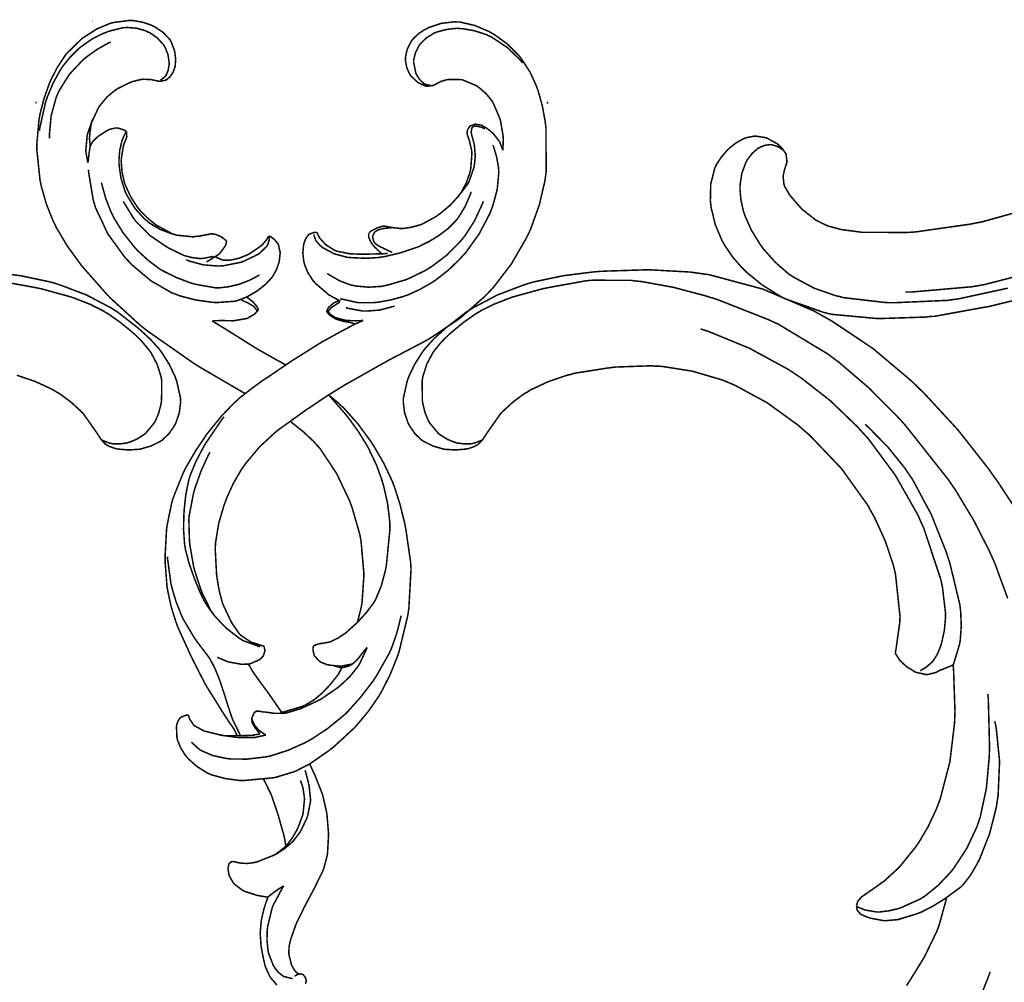
# Model space of a CAD drawing. Extents: x 0 to 445, y 0 to 346.
# Drawn here: x 81 to 86, y 234 to 239 of the extents above; entities that cross this region are included whole.
import ezdxf

# ---------------------------------------------------------------- set-up
doc = ezdxf.new("R2010")
doc.units = 0
doc.header["$MEASUREMENT"] = 0

msp = doc.modelspace()

# ---------------------------------------------------------------- linework, layer by layer
at = {"color": 0, "const_width": 0.00787}
for points in [[(81.4678, 237.932), (81.4672, 237.935), (81.4638, 237.967), (81.4638, 237.971), (81.4636, 237.976), (81.4711, 238.04), (81.4728, 238.046), (81.475, 238.054), (81.5097, 238.129), (81.5144, 238.136), (81.5203, 238.144), (81.5544, 238.185), (81.5943, 238.218), (81.6031, 238.224), (81.6092, 238.228), (81.6751, 238.26), (81.6821, 238.263), (81.6863, 238.264), (81.73, 238.275), (81.7344, 238.275), (81.739, 238.276), (81.7853, 238.274), (81.7899, 238.272), (81.7918, 238.272), (81.8122, 238.268), (81.8143, 238.267), (81.8154, 238.267), (81.8274, 238.265), (81.8286, 238.265), (81.8311, 238.265), (81.8551, 238.271), (81.8574, 238.271), (81.8617, 238.274), (81.8799, 238.29), (81.8936, 238.31), (81.8957, 238.314), (81.8965, 238.317), (81.9036, 238.336), (81.9042, 238.339), (81.9057, 238.344), (81.9081, 238.379), (81.904, 238.414), (81.9025, 238.421), (81.9014, 238.425), (81.8854, 238.468), (81.8832, 238.472), (81.8781, 238.481), (81.8428, 238.518), (81.7986, 238.547), (81.7892, 238.551), (81.78, 238.556), (81.7333, 238.571), (81.6854, 238.579), (81.6757, 238.579), (81.6681, 238.579), (81.5921, 238.569), (81.5846, 238.568), (81.5701, 238.564), (81.501, 238.535), (81.4372, 238.494), (81.4254, 238.486), (81.4178, 238.479), (81.3494, 238.412), (81.3435, 238.406), (81.3353, 238.394), (81.2994, 238.34), (81.2693, 238.282), (81.2639, 238.271), (81.2572, 238.256), (81.2289, 238.176), (81.2083, 238.096), (81.2054, 238.079), (81.2032, 238.067), (81.1919, 237.943), (81.1919, 237.931), (81.1918, 237.915), (81.2086, 237.754), (81.2121, 237.739), (81.2158, 237.721), (81.2414, 237.632), (81.2753, 237.547), (81.2833, 237.531), (81.2929, 237.511), (81.3487, 237.417), (81.4125, 237.329), (81.4262, 237.311), (81.4369, 237.299), (81.5514, 237.169), (81.5633, 237.157), (81.5771, 237.143), (81.7215, 237.011), (81.7367, 236.999), (81.7589, 236.981), (81.9935, 236.817), (82.0179, 236.801), (82.0294, 236.794), (82.1454, 236.726), (82.1571, 236.719), (82.1661, 236.714), (82.2567, 236.661), (82.2657, 236.656)], [(83.5957, 237.91), (83.5963, 237.915), (83.5982, 237.967), (83.5979, 237.972), (83.5976, 237.981), (83.584, 238.061), (83.5818, 238.068), (83.5796, 238.076), (83.5458, 238.154), (83.5414, 238.161), (83.5365, 238.169), (83.5079, 238.203), (83.4744, 238.232), (83.4672, 238.237), (83.4612, 238.242), (83.3967, 238.269), (83.3897, 238.272), (83.3832, 238.274), (83.3171, 238.275), (83.3106, 238.274), (83.3075, 238.274), (83.2779, 238.265), (83.2751, 238.264), (83.2737, 238.263), (83.2604, 238.256), (83.259, 238.256), (83.2572, 238.254), (83.2392, 238.246), (83.2374, 238.244), (83.2344, 238.244), (83.205, 238.24), (83.2021, 238.24), (83.1983, 238.24), (83.1638, 238.256), (83.1607, 238.257), (83.1565, 238.26), (83.1218, 238.293), (83.119, 238.297), (83.115, 238.303), (83.1003, 238.336), (83.0935, 238.371), (83.0933, 238.378), (83.0932, 238.388), (83.1019, 238.429), (83.121, 238.468), (83.1262, 238.475), (83.131, 238.482), (83.1596, 238.51), (83.1929, 238.532), (83.2, 238.535), (83.2122, 238.542), (83.2774, 238.564), (83.3453, 238.572), (83.3589, 238.571), (83.3744, 238.571), (83.4514, 238.553), (83.5244, 238.522), (83.5383, 238.514), (83.5525, 238.506), (83.6183, 238.458), (83.676, 238.401), (83.6861, 238.388), (83.6954, 238.376), (83.736, 238.313), (83.7681, 238.243), (83.7733, 238.229), (83.7785, 238.214), (83.7992, 238.14), (83.8132, 238.064), (83.8153, 238.049), (83.8182, 238.026), (83.8193, 237.8), (83.8164, 237.778), (83.8131, 237.753), (83.7839, 237.628), (83.74, 237.506), (83.7292, 237.482), (83.7165, 237.456), (83.6399, 237.324), (83.5472, 237.203), (83.5265, 237.181), (83.5032, 237.157), (83.375, 237.044), (83.2347, 236.95), (83.2054, 236.932), (83.1878, 236.922), (83.0078, 236.828), (82.9899, 236.818), (82.9718, 236.808), (82.7953, 236.708), (82.7779, 236.699), (82.7708, 236.694), (82.6997, 236.65), (82.6926, 236.646)], [(81.8289, 238.271), (81.8314, 238.272), (81.8539, 238.29), (81.8557, 238.293), (81.8592, 238.297), (81.8699, 238.324), (81.8742, 238.351), (81.8742, 238.357), (81.8743, 238.365), (81.8682, 238.404), (81.8543, 238.439), (81.8504, 238.446), (81.8454, 238.454), (81.8132, 238.489), (81.7735, 238.517), (81.7649, 238.519), (81.7556, 238.525), (81.7068, 238.539), (81.6567, 238.543), (81.6467, 238.542), (81.6385, 238.542), (81.5585, 238.522), (81.5508, 238.518), (81.5385, 238.514), (81.4794, 238.485), (81.4247, 238.447), (81.4146, 238.439), (81.4054, 238.431), (81.3629, 238.389), (81.3254, 238.342), (81.3188, 238.332), (81.3104, 238.319), (81.275, 238.254), (81.2467, 238.186), (81.2421, 238.172), (81.2375, 238.16), (81.2071, 238.024), (81.2056, 238.01)], [(83.2285, 238.242), (83.2254, 238.243), (83.1962, 238.25), (83.1936, 238.251), (83.1885, 238.254), (83.1672, 238.274), (83.1511, 238.299), (83.1487, 238.304), (83.1464, 238.31), (83.1356, 238.364), (83.1358, 238.368), (83.1361, 238.376), (83.1449, 238.412), (83.1619, 238.446), (83.1664, 238.453), (83.1714, 238.46), (83.2013, 238.489), (83.2364, 238.511), (83.2439, 238.515), (83.2539, 238.519), (83.3067, 238.533), (83.3615, 238.539), (83.3725, 238.537), (83.3856, 238.537), (83.4494, 238.526), (83.511, 238.506), (83.5228, 238.5), (83.5399, 238.492), (83.6182, 238.44), (83.6857, 238.375), (83.6972, 238.36)], [(81.5736, 238.468), (81.5617, 238.463), (81.5047, 238.431), (81.4511, 238.393), (81.4411, 238.385), (81.4261, 238.372), (81.3597, 238.301), (81.3075, 238.218), (81.2996, 238.2), (81.2917, 238.182), (81.2658, 238.088), (81.2568, 237.99), (81.2575, 237.971)], [(81.4806, 238.071), (81.4775, 238.064), (81.4544, 237.996), (81.4529, 237.989), (81.4513, 237.982), (81.4447, 237.91), (81.4451, 237.903), (81.4456, 237.897), (81.4546, 237.85), (81.4561, 237.846)], [(81.4561, 237.846), (81.4564, 237.85), (81.461, 237.89), (81.4614, 237.894), (81.4618, 237.897), (81.4668, 237.929), (81.4678, 237.932), (81.4694, 237.936), (81.4833, 237.958), (81.5018, 237.976), (81.5057, 237.979), (81.5101, 237.983), (81.5571, 238.013), (81.5622, 238.015), (81.5654, 238.017), (81.5989, 238.025), (81.6024, 238.025), (81.6069, 238.025), (81.6292, 238.019), (81.65, 238.01), (81.6539, 238.007)], [(81.6539, 238.007), (81.6521, 238.004), (81.6367, 237.974), (81.6354, 237.969), (81.6314, 237.96), (81.6193, 237.908), (81.6156, 237.856), (81.616, 237.844), (81.6164, 237.832), (81.6264, 237.764), (81.6468, 237.699), (81.6525, 237.686), (81.6588, 237.674), (81.6983, 237.61), (81.7489, 237.554), (81.7604, 237.546), (81.771, 237.536), (81.8292, 237.501), (81.8924, 237.478), (81.9056, 237.475), (81.9133, 237.472), (81.9936, 237.464), (82.0017, 237.464), (82.0054, 237.465), (82.0436, 237.469), (82.0474, 237.471), (82.0499, 237.471), (82.0751, 237.476), (82.0778, 237.476), (82.079, 237.478), (82.0925, 237.479), (82.0939, 237.479), (82.0958, 237.479), (82.1151, 237.476), (82.1171, 237.475), (82.1194, 237.474), (82.1426, 237.464), (82.1449, 237.463), (82.1471, 237.461), (82.1689, 237.444), (82.1708, 237.443)], [(81.6539, 238.007), (81.654, 238.006), (81.656, 237.981), (81.6561, 237.978)], [(83.5957, 237.91), (83.5947, 237.914), (83.5807, 237.95), (83.5789, 237.954), (83.5764, 237.958), (83.5463, 237.996), (83.5428, 237.999), (83.5383, 238.003), (83.515, 238.022), (83.4889, 238.037), (83.4832, 238.04), (83.481, 238.04), (83.4567, 238.044), (83.4543, 238.044), (83.4517, 238.044), (83.4281, 238.035), (83.4261, 238.033), (83.4246, 238.032), (83.4138, 238.015), (83.4132, 238.014), (83.4126, 238.013), (83.4111, 237.997), (83.4112, 237.996), (83.4115, 237.993), (83.4192, 237.971), (83.42, 237.969), (83.4221, 237.964), (83.435, 237.908), (83.4356, 237.903), (83.4363, 237.894), (83.4306, 237.817), (83.4289, 237.808), (83.4265, 237.797), (83.4081, 237.744), (83.3817, 237.693), (83.3751, 237.685), (83.3675, 237.674), (83.3224, 237.625), (83.2706, 237.582), (83.2597, 237.575), (83.2526, 237.569), (83.1794, 237.529), (83.1717, 237.526), (83.164, 237.524), (83.1244, 237.513), (83.0839, 237.507), (83.0757, 237.507), (83.0649, 237.507), (83.036, 237.51), (83.0324, 237.51), (83.0303, 237.511), (83.0094, 237.514), (83.0074, 237.514), (83.0053, 237.515), (82.9846, 237.519), (82.9825, 237.519), (82.9794, 237.519), (82.9499, 237.511), (82.9471, 237.51), (82.9438, 237.508), (82.9132, 237.492), (82.9107, 237.489), (82.9101, 237.487), (82.904, 237.481), (82.9035, 237.481)], [(83.3751, 237.685), (83.3793, 237.689), (83.4153, 237.737), (83.4182, 237.743), (83.4219, 237.749), (83.4467, 237.821), (83.4481, 237.829), (83.4489, 237.833), (83.4533, 237.874), (83.4535, 237.879), (83.4536, 237.883), (83.4488, 237.938), (83.4475, 237.943), (83.4467, 237.947), (83.4372, 237.981), (83.4363, 237.985), (83.4358, 237.986), (83.4329, 238.001), (83.4328, 238.003), (83.4326, 238.006), (83.4363, 238.025), (83.4374, 238.026), (83.4393, 238.029), (83.4499, 238.035), (83.4676, 238.033), (83.4869, 238.028), (83.4999, 238.022), (83.504, 238.021)], [(81.6561, 237.978), (81.6546, 237.975), (81.6414, 237.942), (81.6403, 237.938), (81.6383, 237.932), (81.6278, 237.867), (81.6276, 237.86), (81.6274, 237.849), (81.6315, 237.797), (81.6432, 237.746), (81.6465, 237.736), (81.6506, 237.725), (81.6772, 237.668), (81.7119, 237.615), (81.7199, 237.606), (81.7267, 237.597), (81.7638, 237.56), (81.805, 237.526), (81.8137, 237.521), (81.8203, 237.517), (81.8907, 237.479), (81.8981, 237.476)], [(86.359, 237.622), (86.0653, 237.54), (86.0354, 237.535), (86.0075, 237.529), (85.7257, 237.489), (85.6972, 237.487), (85.6747, 237.486), (85.4481, 237.487), (85.4253, 237.49), (85.4114, 237.492), (85.3421, 237.501), (85.2749, 237.519), (85.2619, 237.525), (85.2574, 237.526), (85.2128, 237.549), (85.2086, 237.551), (85.2025, 237.556), (85.1464, 237.6), (85.1412, 237.604), (85.1351, 237.61), (85.0799, 237.674), (85.0749, 237.681), (85.0719, 237.685), (85.0482, 237.726), (85.0468, 237.732), (85.0456, 237.735), (85.0417, 237.775), (85.0421, 237.779), (85.0424, 237.782), (85.0496, 237.813), (85.0506, 237.815), (85.0515, 237.818), (85.0604, 237.846), (85.0608, 237.849), (85.0614, 237.851), (85.0576, 237.885), (85.0564, 237.889), (85.0554, 237.892), (85.0401, 237.915), (85.0383, 237.918), (85.0365, 237.919), (85.0165, 237.939), (85.0144, 237.942), (85.01, 237.944), (84.9611, 237.971), (84.9558, 237.974), (84.9508, 237.975), (84.8994, 237.983), (84.8943, 237.983), (84.89, 237.982), (84.8482, 237.974), (84.8443, 237.972), (84.8365, 237.969), (84.8004, 237.949), (84.7678, 237.924), (84.7617, 237.918), (84.7549, 237.912), (84.7242, 237.876), (84.6992, 237.839), (84.6951, 237.831), (84.6881, 237.815), (84.6681, 237.735), (84.6663, 237.649), (84.6682, 237.632), (84.6703, 237.614), (84.6917, 237.526), (84.7268, 237.444), (84.7357, 237.428), (84.7425, 237.417), (84.7822, 237.358), (84.8279, 237.306), (84.8378, 237.296), (84.8519, 237.282), (84.9301, 237.218), (85.0154, 237.164), (85.0333, 237.154), (85.0521, 237.144), (85.2506, 237.074), (85.2711, 237.069), (85.2935, 237.064), (85.5196, 237.043), (85.5422, 237.043), (85.5637, 237.043), (85.7781, 237.05), (85.7993, 237.053), (85.8242, 237.054), (86.0712, 237.099), (86.0958, 237.103), (86.1261, 237.11), (86.4267, 237.183)], [(83.5449, 237.936), (83.5487, 237.926), (83.564, 237.875), (83.5731, 237.822), (83.5738, 237.811), (83.5749, 237.794), (83.5667, 237.707), (83.5435, 237.622), (83.5372, 237.606), (83.5285, 237.583), (83.4732, 237.478), (83.4033, 237.381), (83.3874, 237.364), (83.3761, 237.351), (83.315, 237.292), (83.2485, 237.24), (83.2344, 237.231), (83.2235, 237.224), (83.1671, 237.192), (83.1079, 237.165), (83.0957, 237.161), (83.0828, 237.156), (83.0165, 237.138), (82.9488, 237.126), (82.935, 237.125), (82.9282, 237.124), (82.8593, 237.124), (82.8525, 237.124), (82.8443, 237.125), (82.7642, 237.143), (82.7565, 237.146)], [(86.2008, 237.199), (85.9429, 237.143), (85.9167, 237.14), (85.8897, 237.136), (85.6176, 237.124), (85.5904, 237.124), (85.5688, 237.125), (85.3532, 237.15), (85.3319, 237.156), (85.3097, 237.161), (85.2014, 237.199), (85.1, 237.253), (85.0813, 237.265), (85.0669, 237.275), (85.0015, 237.332), (84.9435, 237.397), (84.9331, 237.411), (84.9228, 237.425), (84.8782, 237.497), (84.844, 237.574), (84.839, 237.59), (84.8357, 237.6), (84.8238, 237.654), (84.819, 237.71), (84.8193, 237.721), (84.8196, 237.733), (84.8285, 237.79), (84.8482, 237.844), (84.8539, 237.856), (84.8578, 237.862), (84.8813, 237.893), (84.9107, 237.919), (84.9176, 237.922), (84.9221, 237.925), (84.9467, 237.935), (84.9724, 237.939), (84.9776, 237.939), (84.9838, 237.938), (85.0138, 237.929), (85.041, 237.912), (85.0457, 237.908)], [(81.4585, 237.81), (81.4592, 237.796), (81.4824, 237.656), (81.4864, 237.642), (81.4947, 237.614), (81.5581, 237.479), (81.646, 237.358), (81.6667, 237.336), (81.684, 237.318), (81.7803, 237.237), (81.8879, 237.175), (81.911, 237.167), (81.9271, 237.16), (82.0113, 237.138), (82.0981, 237.126), (82.1157, 237.125), (82.1242, 237.125), (82.2081, 237.131), (82.2161, 237.132), (82.2261, 237.135), (82.274, 237.153), (82.3194, 237.179), (82.3281, 237.185), (82.3356, 237.19), (82.3707, 237.218), (82.4014, 237.25), (82.4065, 237.257), (82.4107, 237.263), (82.4279, 237.294), (82.4401, 237.329), (82.4418, 237.336), (82.4426, 237.339), (82.4469, 237.378), (82.4468, 237.382), (82.4467, 237.386), (82.4383, 237.422), (82.4367, 237.425), (82.4354, 237.428), (82.4203, 237.447), (82.4185, 237.449), (82.4172, 237.45), (82.4031, 237.461), (82.4015, 237.463), (82.4004, 237.463), (82.3889, 237.467), (82.3876, 237.467)], [(81.5254, 237.743), (81.5285, 237.729), (81.5486, 237.658), (81.5754, 237.59), (81.5818, 237.578), (81.5897, 237.561), (81.6367, 237.485), (81.6925, 237.414), (81.7049, 237.4), (81.7144, 237.39), (81.7658, 237.343), (81.8217, 237.301), (81.8335, 237.293), (81.8463, 237.286), (81.9139, 237.253), (81.9849, 237.226), (81.9994, 237.222), (82.0094, 237.219), (82.1121, 237.201), (82.1225, 237.201), (82.1367, 237.201), (82.1796, 237.206), (82.2358, 237.219), (82.29, 237.24), (82.3285, 237.26), (82.3407, 237.268)], [(83.4322, 237.696), (83.4281, 237.682), (83.4007, 237.619), (83.3643, 237.56), (83.3557, 237.55), (83.3463, 237.539), (83.3142, 237.507), (83.2667, 237.471), (83.2149, 237.439), (83.1742, 237.419), (83.1603, 237.412), (83.145, 237.407), (83.0671, 237.381), (82.9875, 237.362), (82.9714, 237.36), (82.9578, 237.357), (82.8894, 237.353), (82.8204, 237.356), (82.8067, 237.357), (82.7931, 237.358), (82.7265, 237.376), (82.6664, 237.408), (82.656, 237.417), (82.6535, 237.419), (82.6324, 237.443), (82.6308, 237.446), (82.6294, 237.449), (82.6212, 237.474), (82.6208, 237.476)], [(82.104, 237.364), (82.0996, 237.362), (82.0536, 237.353), (82.0489, 237.353), (82.04, 237.351), (81.9954, 237.356), (81.9519, 237.367), (81.9436, 237.371), (81.9371, 237.374), (81.8756, 237.404), (81.8696, 237.407), (81.8615, 237.412), (81.785, 237.464), (81.7778, 237.469), (81.7701, 237.476), (81.7019, 237.544), (81.696, 237.553), (81.6903, 237.56), (81.6422, 237.639), (81.6383, 237.647)], [(83.4954, 237.647), (83.4892, 237.631), (83.4497, 237.546), (83.3997, 237.468), (83.3882, 237.454), (83.3758, 237.439), (83.3065, 237.369), (83.2281, 237.31), (83.2114, 237.3), (83.1938, 237.289), (83.1007, 237.244), (83.0022, 237.215), (82.9819, 237.211), (82.9688, 237.208), (82.9025, 237.204), (82.8368, 237.21), (82.8239, 237.213), (82.8118, 237.215), (82.7538, 237.237), (82.6997, 237.268), (82.6897, 237.275)], [(83.0256, 237.383), (83.0214, 237.385), (82.9804, 237.404), (82.9763, 237.407), (82.9722, 237.408), (82.9528, 237.418), (82.9358, 237.431), (82.9333, 237.435), (82.9318, 237.436), (82.9239, 237.461), (82.924, 237.463), (82.9242, 237.465), (82.9331, 237.486), (82.9346, 237.487), (82.9369, 237.49), (82.9518, 237.499), (82.9689, 237.504), (82.9724, 237.504), (82.9769, 237.506), (83.0214, 237.511), (83.0258, 237.511)], [(82.3876, 237.467), (82.3882, 237.467), (82.3911, 237.453), (82.3912, 237.451), (82.3914, 237.449), (82.3819, 237.421), (82.3804, 237.418), (82.3776, 237.414), (82.3412, 237.379), (82.3371, 237.376), (82.3304, 237.372), (82.2596, 237.338), (82.2522, 237.335), (82.2433, 237.332), (82.1528, 237.314), (82.1435, 237.314), (82.1282, 237.313), (82.0514, 237.319), (81.9769, 237.339), (81.9628, 237.346)], [(82.1708, 237.443), (82.1706, 237.44), (82.165, 237.419), (82.1642, 237.418), (82.1625, 237.414), (82.1354, 237.378), (82.1321, 237.375), (82.1274, 237.371), (82.0738, 237.338), (82.0678, 237.335)], [(82.3876, 237.467), (82.3868, 237.465), (82.3778, 237.45), (82.3768, 237.449), (82.3753, 237.447), (82.3583, 237.426), (82.3565, 237.425), (82.3514, 237.419), (82.2921, 237.378), (82.2857, 237.375), (82.2818, 237.372), (82.2418, 237.356), (82.2376, 237.354), (82.2338, 237.353), (82.1939, 237.344), (82.1897, 237.344), (82.1868, 237.343), (82.1568, 237.343), (82.1539, 237.344), (82.1503, 237.344), (82.1167, 237.358), (82.1137, 237.36)], [(82.6361, 237.487), (82.635, 237.487), (82.6247, 237.486), (82.6236, 237.486), (82.6212, 237.486), (82.5994, 237.478), (82.5976, 237.476), (82.594, 237.475), (82.5807, 237.457), (82.5719, 237.436), (82.5708, 237.432), (82.5683, 237.424), (82.564, 237.379), (82.5689, 237.338), (82.5711, 237.329), (82.5735, 237.319), (82.5917, 237.276), (82.6171, 237.237), (82.6231, 237.231), (82.6285, 237.224), (82.6908, 237.171), (82.6976, 237.165), (82.7025, 237.162), (82.7529, 237.135), (82.7582, 237.133)], [(83.0018, 237.379), (82.9993, 237.378), (82.9747, 237.376), (82.9724, 237.376), (82.9638, 237.376), (82.8781, 237.374), (82.8694, 237.374), (82.8639, 237.374), (82.8083, 237.376), (82.8028, 237.378), (82.7968, 237.378), (82.7381, 237.39), (82.7325, 237.393), (82.7283, 237.394), (82.6899, 237.418), (82.6863, 237.421), (82.6831, 237.422), (82.6546, 237.453), (82.6522, 237.456), (82.6507, 237.458), (82.6372, 237.485), (82.6361, 237.487)], [(82.9035, 237.481), (82.9033, 237.479), (82.9039, 237.465), (82.9042, 237.464), (82.9047, 237.46), (82.9131, 237.44), (82.9257, 237.421), (82.9286, 237.418), (82.9318, 237.414), (82.9682, 237.379), (82.9724, 237.376)], [(85.6199, 235.319), (85.6231, 235.333), (85.6429, 235.472), (85.6436, 235.486), (85.6444, 235.508), (85.6211, 235.725), (85.616, 235.747), (85.6097, 235.772), (85.5682, 235.896), (85.5139, 236.015), (85.5014, 236.037), (85.4789, 236.079), (85.3425, 236.269), (85.1792, 236.44), (85.1432, 236.471), (85.1142, 236.496), (84.9594, 236.608), (84.7917, 236.699), (84.7563, 236.714), (84.7267, 236.726), (84.5731, 236.771), (84.4146, 236.796), (84.3825, 236.797), (84.3633, 236.799), (84.1715, 236.792), (84.1525, 236.789), (84.1351, 236.787), (83.9633, 236.76), (83.9464, 236.754), (83.9267, 236.75), (83.83, 236.717), (83.7378, 236.674), (83.7203, 236.662), (83.7076, 236.656), (83.6482, 236.612), (83.5949, 236.563), (83.5853, 236.553), (83.5783, 236.544), (83.5174, 236.457), (83.5117, 236.449), (83.51, 236.446), (83.4925, 236.419), (83.4907, 236.418), (83.4893, 236.415), (83.4751, 236.4), (83.4736, 236.399), (83.4694, 236.394), (83.4453, 236.381), (83.4182, 236.372), (83.4126, 236.371), (83.4024, 236.369), (83.3511, 236.365), (83.3003, 236.368), (83.2901, 236.369), (83.2808, 236.372), (83.2356, 236.385), (83.1935, 236.406), (83.1858, 236.41), (83.1781, 236.415), (83.1439, 236.447), (83.1164, 236.486), (83.1121, 236.494), (83.1068, 236.504), (83.0888, 236.557), (83.0821, 236.612), (83.0825, 236.624), (83.0828, 236.632), (83.1026, 236.721), (83.1058, 236.729), (83.1107, 236.743), (83.1412, 236.807), (83.1794, 236.867), (83.1882, 236.879), (83.196, 236.889), (83.2387, 236.936), (83.2853, 236.979), (83.295, 236.987), (83.3046, 236.996), (83.4064, 237.075), (83.4171, 237.082), (83.441, 237.097), (83.5679, 237.164), (83.7025, 237.215), (83.7301, 237.224), (83.7592, 237.232), (83.9072, 237.263), (84.0575, 237.282), (84.0876, 237.285), (84.1308, 237.287), (84.3472, 237.294), (84.5626, 237.282), (84.6053, 237.276), (84.6617, 237.268), (84.9372, 237.194), (85.1992, 237.082), (85.2489, 237.054), (85.2936, 237.029), (85.5047, 236.888), (85.6996, 236.724), (85.7361, 236.689), (85.7728, 236.653), (85.9444, 236.467), (86.1017, 236.267), (86.131, 236.225), (86.1499, 236.199), (86.2393, 236.063)], [(81.0892, 236.75), (81.1858, 236.717), (81.2781, 236.674), (81.2957, 236.662), (81.3082, 236.656), (81.3676, 236.612), (81.4211, 236.563), (81.4306, 236.553), (81.4375, 236.544), (81.4985, 236.457), (81.5042, 236.449), (81.506, 236.446), (81.5233, 236.419), (81.5253, 236.418), (81.5265, 236.415), (81.5407, 236.4), (81.5422, 236.399), (81.5464, 236.394), (81.5706, 236.381), (81.5978, 236.372), (81.6033, 236.371), (81.6136, 236.369), (81.6647, 236.365), (81.7156, 236.368), (81.7257, 236.369), (81.7349, 236.372), (81.7803, 236.385), (81.8224, 236.406), (81.8301, 236.41), (81.8378, 236.415), (81.8719, 236.447), (81.8994, 236.486), (81.9037, 236.494), (81.909, 236.504), (81.9271, 236.557), (81.9337, 236.612), (81.9333, 236.624), (81.9331, 236.632), (81.9132, 236.721), (81.91, 236.729), (81.9051, 236.743), (81.8746, 236.807), (81.8364, 236.867), (81.8276, 236.879), (81.8199, 236.889), (81.7771, 236.936), (81.7306, 236.979), (81.721, 236.987), (81.7112, 236.996), (81.6094, 237.075), (81.5987, 237.082), (81.5749, 237.097), (81.4479, 237.164), (81.3133, 237.215), (81.2857, 237.224), (81.2567, 237.232), (81.1086, 237.263), (80.9585, 237.282)], [(81.5253, 236.418), (81.5287, 236.415), (81.5671, 236.4), (81.5711, 236.4), (81.5787, 236.397), (81.6185, 236.396), (81.6581, 236.401), (81.6657, 236.404), (81.6732, 236.406), (81.7089, 236.421), (81.7414, 236.442), (81.7474, 236.446), (81.7528, 236.45), (81.7974, 236.504), (81.8007, 236.51), (81.805, 236.517), (81.8212, 236.557), (81.8321, 236.6), (81.8335, 236.608), (81.8353, 236.618), (81.8362, 236.722), (81.8346, 236.732), (81.8324, 236.744), (81.8125, 236.807), (81.7822, 236.864), (81.7749, 236.875), (81.7686, 236.883), (81.7336, 236.925), (81.695, 236.963), (81.6868, 236.969), (81.676, 236.979), (81.6193, 237.025), (81.5593, 237.067), (81.5468, 237.074), (81.5342, 237.082), (81.4683, 237.115), (81.4, 237.142), (81.3861, 237.147), (81.3707, 237.153), (81.214, 237.196), (81.1982, 237.199), (81.1794, 237.203), (80.9906, 237.237)], [(83.4907, 236.418), (83.4871, 236.415), (83.4488, 236.4), (83.4447, 236.4), (83.4369, 236.397), (83.3974, 236.396), (83.3578, 236.401), (83.3501, 236.404), (83.3426, 236.406), (83.3069, 236.421), (83.2744, 236.442), (83.2685, 236.446), (83.2631, 236.45), (83.2185, 236.504), (83.2151, 236.51), (83.2108, 236.517), (83.1946, 236.557), (83.1837, 236.6), (83.1824, 236.608), (83.1807, 236.618), (83.1796, 236.722), (83.1814, 236.732), (83.1835, 236.744), (83.2033, 236.807), (83.2336, 236.864), (83.241, 236.875), (83.2472, 236.883), (83.2822, 236.925), (83.321, 236.963), (83.329, 236.969), (83.3399, 236.979), (83.3965, 237.025), (83.4565, 237.067), (83.469, 237.074), (83.4817, 237.082), (83.5475, 237.115), (83.6158, 237.142), (83.6297, 237.147), (83.6451, 237.153), (83.8018, 237.196), (83.8176, 237.199), (83.8364, 237.203), (84.0253, 237.237), (84.0444, 237.239), (84.0637, 237.24), (84.2587, 237.239), (84.2781, 237.236), (84.3115, 237.233), (84.4767, 237.203), (84.6389, 237.16), (84.6708, 237.15), (84.6982, 237.142), (84.965, 237.037), (84.9908, 237.025), (85.0175, 237.013), (85.2714, 236.86), (85.2953, 236.842), (85.3281, 236.818), (85.4825, 236.686), (85.626, 236.542), (85.6533, 236.513), (85.6768, 236.486), (85.8944, 236.211), (85.9142, 236.182), (85.9339, 236.153), (86.0253, 236.001), (86.1053, 235.844), (86.1194, 235.813), (86.1346, 235.778), (86.1999, 235.6)], [(86.2462, 237.26), (86.0781, 237.217), (86.0439, 237.211), (86.0133, 237.206), (85.7035, 237.179), (85.6724, 237.179)], [(82.2431, 237.14), (82.2458, 237.139), (82.2731, 237.126), (82.2758, 237.125), (82.2787, 237.124), (82.3072, 237.107), (82.3097, 237.106), (82.3117, 237.104), (82.3286, 237.083), (82.3301, 237.082)], [(82.2747, 237.153), (82.2775, 237.151), (82.304, 237.131), (82.3065, 237.128), (82.3085, 237.126), (82.3253, 237.107), (82.3267, 237.106), (82.3275, 237.104), (82.335, 237.089), (82.3356, 237.088)], [(82.7519, 237.136), (82.7494, 237.135), (82.7261, 237.124), (82.7239, 237.122), (82.7213, 237.121), (82.6983, 237.101), (82.6965, 237.099), (82.6954, 237.097), (82.6874, 237.082), (82.6868, 237.081)], [(82.3356, 237.088), (82.3351, 237.088), (82.3306, 237.082), (82.3301, 237.082), (82.3289, 237.081), (82.3172, 237.067), (82.316, 237.067), (82.3133, 237.064), (82.2821, 237.046), (82.2787, 237.044), (82.2724, 237.042), (82.2071, 237.031), (82.2004, 237.031), (82.1958, 237.031), (82.1507, 237.032), (82.1461, 237.032), (82.1421, 237.032), (82.101, 237.031), (82.0968, 237.031)], [(82.6951, 237.081), (82.6962, 237.082), (82.7097, 237.097), (82.7111, 237.099), (82.7144, 237.101), (82.7522, 237.126), (82.7564, 237.128)], [(82.786, 237.099), (82.7935, 237.096), (82.8725, 237.081), (82.8806, 237.081), (82.8939, 237.081), (82.9603, 237.086), (83.0249, 237.103), (83.0372, 237.107)], [(82.8754, 237.032), (82.8718, 237.031), (82.8365, 237.015), (82.8331, 237.014), (82.8279, 237.011), (82.7789, 236.985), (82.774, 236.982), (82.7651, 236.978), (82.6764, 236.929), (82.6675, 236.925), (82.6549, 236.917), (82.5313, 236.839), (82.5192, 236.832), (82.5067, 236.824), (82.3835, 236.74), (82.3712, 236.732), (82.3585, 236.724), (82.2957, 236.678), (82.2353, 236.631), (82.2237, 236.619), (82.2106, 236.608), (82.1486, 236.544), (82.0917, 236.475), (82.0808, 236.461), (82.0688, 236.446), (82.0122, 236.362), (81.9618, 236.276), (81.9529, 236.258), (81.9467, 236.246), (81.895, 236.117), (81.8911, 236.104), (81.8879, 236.093), (81.8643, 235.978), (81.8628, 235.967), (81.861, 235.953), (81.8535, 235.815), (81.8536, 235.801), (81.8536, 235.789), (81.8631, 235.665), (81.8649, 235.653), (81.8674, 235.638), (81.8849, 235.557), (81.9092, 235.479), (81.915, 235.464), (81.9204, 235.449), (81.985, 235.307), (81.9918, 235.293), (81.9976, 235.281), (82.0585, 235.162), (82.0653, 235.15), (82.0714, 235.14), (82.1364, 235.036), (82.1429, 235.026), (82.1456, 235.021), (82.1733, 234.978), (82.1762, 234.974), (82.179, 234.969), (82.2071, 234.929), (82.2096, 234.925), (82.2111, 234.922), (82.2247, 234.894), (82.226, 234.892)], [(82.0968, 237.031), (82.1032, 237.026), (82.1671, 236.987), (82.1733, 236.983), (82.1846, 236.976), (82.2961, 236.906), (82.3075, 236.899), (82.3161, 236.893), (82.404, 236.843), (82.4129, 236.838), (82.4182, 236.835), (82.4713, 236.806), (82.4767, 236.803)], [(82.6868, 237.081), (82.6875, 237.079), (82.6976, 237.065), (82.6989, 237.064), (82.701, 237.061), (82.7282, 237.043), (82.7312, 237.042), (82.7356, 237.039), (82.7813, 237.026), (82.786, 237.026), (82.7879, 237.026), (82.8082, 237.022), (82.8103, 237.022), (82.8121, 237.021), (82.8311, 237.015), (82.8331, 237.014)], [(82.6868, 237.081), (82.6874, 237.081), (82.6944, 237.081), (82.6951, 237.081)], [(82.6951, 237.081), (82.6957, 237.079), (82.7033, 237.067), (82.7043, 237.065), (82.706, 237.064), (82.7275, 237.05), (82.7299, 237.049), (82.7353, 237.046), (82.7907, 237.032), (82.7964, 237.032), (82.8, 237.032), (82.8353, 237.031), (82.8389, 237.031), (82.8419, 237.031), (82.8724, 237.032), (82.8754, 237.032)], [(84.6153, 236.989), (84.6585, 236.975), (84.8682, 236.889), (85.0667, 236.781), (85.1042, 236.756), (85.136, 236.735), (85.286, 236.618), (85.4232, 236.486), (85.4486, 236.458), (85.48, 236.424), (85.6201, 236.235), (85.736, 236.031), (85.7553, 235.987), (85.7668, 235.963), (85.8553, 235.696), (85.861, 235.668), (85.8636, 235.656), (85.8792, 235.525), (85.8792, 235.511), (85.8792, 235.499), (85.8733, 235.435), (85.8594, 235.371), (85.8554, 235.358), (85.8529, 235.35), (85.8368, 235.311), (85.8144, 235.276), (85.8087, 235.271), (85.8065, 235.268), (85.7817, 235.247), (85.779, 235.246), (85.7765, 235.243), (85.7515, 235.228), (85.7489, 235.226)], [(82.6926, 236.646), (82.6835, 236.64), (82.5932, 236.579), (82.5843, 236.574), (82.5722, 236.565), (82.4526, 236.479), (82.4411, 236.471), (82.4235, 236.457), (82.341, 236.381), (82.2683, 236.294), (82.2557, 236.276), (82.2464, 236.263), (82.2054, 236.192), (82.1713, 236.117), (82.1654, 236.1), (82.1582, 236.082), (82.1299, 235.985), (82.1139, 235.886), (82.1129, 235.865), (82.1122, 235.853), (82.1193, 235.722), (82.121, 235.71), (82.1225, 235.699), (82.1326, 235.64), (82.1476, 235.582), (82.1515, 235.571), (82.1544, 235.564), (82.1915, 235.485), (82.1958, 235.478), (82.199, 235.471), (82.2353, 235.419), (82.2397, 235.414), (82.2476, 235.407), (82.2957, 235.375), (82.35, 235.357), (82.3611, 235.354)], [(82.6971, 236.649), (82.7022, 236.644), (82.7525, 236.603), (82.7572, 236.597), (82.7735, 236.583), (82.8475, 236.5), (82.9132, 236.411), (82.9253, 236.392), (82.9357, 236.376), (82.9833, 236.293), (83.0243, 236.206), (83.0313, 236.188), (83.0379, 236.171), (83.0663, 236.081), (83.0886, 235.99), (83.0925, 235.971), (83.0958, 235.954), (83.12, 235.787), (83.121, 235.771), (83.1222, 235.75), (83.1111, 235.549), (83.1081, 235.529), (83.1051, 235.51), (83.0615, 235.329), (83.0556, 235.311), (83.0494, 235.293), (83.0133, 235.204), (82.9694, 235.118), (82.9596, 235.101), (82.951, 235.088), (82.9035, 235.019), (82.8508, 234.956), (82.8396, 234.943), (82.8296, 234.932), (82.7222, 234.833), (82.7108, 234.824), (82.7017, 234.817), (82.6065, 234.751), (82.5967, 234.744)], [(82.6971, 236.649), (82.7053, 236.64), (82.7825, 236.551), (82.7897, 236.542), (82.8, 236.529), (82.8485, 236.463), (82.8924, 236.392), (82.9003, 236.378), (82.9082, 236.362), (82.9432, 236.289), (82.9717, 236.211), (82.9765, 236.194), (82.9818, 236.176), (83.0018, 236.086), (83.0124, 235.994), (83.0129, 235.975), (83.0135, 235.957), (82.9949, 235.769), (82.9911, 235.75), (82.9881, 235.736), (82.9686, 235.664), (82.9407, 235.596), (82.9333, 235.583), (82.9275, 235.574), (82.8931, 235.528), (82.8539, 235.485), (82.8456, 235.476), (82.8406, 235.471), (82.7881, 235.424), (82.7825, 235.419), (82.7792, 235.418), (82.7447, 235.394), (82.7411, 235.393), (82.7381, 235.392), (82.7067, 235.376), (82.7033, 235.375), (82.6994, 235.374), (82.6588, 235.367), (82.6546, 235.367), (82.6524, 235.367), (82.6301, 235.36), (82.6281, 235.36), (82.6271, 235.358), (82.6187, 235.353), (82.6183, 235.351), (82.6178, 235.35), (82.6163, 235.34), (82.6163, 235.339), (82.6163, 235.336), (82.6215, 235.31), (82.6228, 235.307), (82.6243, 235.303), (82.6499, 235.275), (82.6531, 235.274), (82.6563, 235.271), (82.6922, 235.257), (82.696, 235.257), (82.7008, 235.256), (82.75, 235.25), (82.755, 235.25), (82.7608, 235.25), (82.8175, 235.261), (82.8229, 235.264)], [(82.3432, 235.35), (82.3347, 235.353), (82.2535, 235.383), (82.2458, 235.389), (82.2381, 235.393), (82.1679, 235.447), (82.1615, 235.454), (82.1521, 235.463), (82.1081, 235.511), (82.0697, 235.563), (82.0632, 235.574), (82.0575, 235.583), (82.0331, 235.633), (82.0119, 235.685), (82.0081, 235.694), (82.0026, 235.708), (81.9778, 235.779), (81.9587, 235.851), (81.9564, 235.865), (81.9539, 235.881), (81.9488, 235.956), (81.9506, 236.031), (81.9515, 236.046), (81.9525, 236.06), (81.9603, 236.133), (81.9744, 236.204), (81.9786, 236.218), (81.9829, 236.233), (82.0118, 236.304), (82.0474, 236.372), (82.0551, 236.385), (82.0629, 236.399), (82.1482, 236.524), (82.1578, 236.535)], [(82.4981, 236.514), (82.5101, 236.504), (82.5686, 236.457), (82.6226, 236.406), (82.6326, 236.394), (82.6529, 236.372), (82.7381, 236.244), (82.8038, 236.106), (82.8143, 236.078), (82.8193, 236.064), (82.8585, 235.928), (82.8612, 235.912), (82.8642, 235.897), (82.8783, 235.737), (82.8785, 235.722), (82.8785, 235.708), (82.8693, 235.576), (82.8669, 235.564), (82.8656, 235.556), (82.8478, 235.483), (82.8456, 235.476)], [(85.4649, 236.497), (85.4854, 236.478), (85.5825, 236.379), (85.6697, 236.271), (85.6854, 236.247), (85.7086, 236.214), (85.8054, 236.033), (85.8814, 235.843), (85.8943, 235.804), (85.9013, 235.783), (85.9533, 235.567), (85.9558, 235.544), (85.9575, 235.531), (85.9606, 235.457), (85.9553, 235.385), (85.9526, 235.369), (85.9508, 235.36), (85.9219, 235.265), (85.9181, 235.257)], [(82.0851, 236.353), (82.0765, 236.338), (82.0394, 236.257), (82.0096, 236.174), (82.0046, 236.157), (82.0012, 236.146), (81.9778, 236.026), (81.9769, 236.014), (81.9761, 236.003), (81.9793, 235.896), (81.9804, 235.886), (81.9815, 235.875), (82, 235.768), (82.0026, 235.757), (82.0053, 235.746), (82.0401, 235.639), (82.0444, 235.629), (82.0481, 235.621), (82.0903, 235.535), (82.0951, 235.526)], [(81.866, 235.815), (81.8665, 235.803), (81.8832, 235.679), (81.886, 235.668), (81.8893, 235.653), (81.9103, 235.582), (81.9374, 235.514), (81.9438, 235.5), (81.9486, 235.49), (82.0064, 235.393), (82.0132, 235.385), (82.0188, 235.376), (82.0757, 235.301), (82.0807, 235.294), (82.0865, 235.285), (82.1117, 235.236), (82.1326, 235.185), (82.1364, 235.174), (82.139, 235.167), (82.1635, 235.093), (82.1657, 235.085), (82.1683, 235.076), (82.1957, 234.992), (82.199, 234.983), (82.2021, 234.975), (82.2393, 234.899), (82.2435, 234.892)], [(81.9886, 234.858), (81.9917, 234.856), (82.026, 234.825), (82.0297, 234.822), (82.0401, 234.815), (82.0983, 234.79), (82.1612, 234.776), (82.174, 234.774), (82.1911, 234.772), (82.2763, 234.771), (82.3604, 234.781), (82.3771, 234.783), (82.3961, 234.787), (82.4892, 234.817), (82.5786, 234.857), (82.5957, 234.867), (82.6125, 234.876), (82.6922, 234.929), (82.7662, 234.989), (82.7801, 235.001), (82.795, 235.015), (82.8635, 235.092), (82.9251, 235.172), (82.9365, 235.189), (82.9442, 235.201), (83.0113, 235.319), (83.0168, 235.332), (83.0231, 235.347), (83.049, 235.421), (83.0679, 235.496), (83.0708, 235.511)], [(82.3611, 235.354), (82.3614, 235.354), (82.3643, 235.35), (82.3646, 235.349), (82.3653, 235.347), (82.3683, 235.332), (82.3683, 235.331), (82.3682, 235.328), (82.3614, 235.306), (82.3601, 235.303), (82.3589, 235.301), (82.3444, 235.287), (82.3429, 235.286), (82.339, 235.283), (82.2964, 235.264), (82.2918, 235.263), (82.2886, 235.261), (82.2569, 235.26), (82.2538, 235.26), (82.2475, 235.26), (82.1858, 235.271), (82.1799, 235.272), (82.1749, 235.274), (82.1272, 235.294), (82.1228, 235.297)], [(82.8957, 235.347), (82.8931, 235.34), (82.8576, 235.264), (82.8532, 235.257), (82.8464, 235.246), (82.8069, 235.197), (82.7615, 235.154), (82.7519, 235.146), (82.7436, 235.139), (82.656, 235.079), (82.6467, 235.075), (82.6399, 235.071), (82.5701, 235.039), (82.5631, 235.036), (82.5558, 235.032), (82.4824, 235.01), (82.4749, 235.008), (82.4706, 235.008), (82.4274, 235.007), (82.4231, 235.007), (82.4181, 235.007), (82.3679, 235.014), (82.3631, 235.014), (82.3608, 235.014), (82.3386, 235.018), (82.3362, 235.018), (82.3354, 235.018), (82.3271, 235.018), (82.3264, 235.018), (82.3253, 235.018), (82.3154, 235.013), (82.3146, 235.011), (82.3125, 235.01), (82.3014, 234.983), (82.3011, 234.981), (82.3008, 234.979), (82.3021, 234.963), (82.3026, 234.96), (82.3033, 234.957), (82.3182, 234.932), (82.32, 234.929), (82.3219, 234.928), (82.3411, 234.903), (82.3433, 234.901)], [(82.8957, 235.347), (82.8931, 235.344), (82.8657, 235.311), (82.8631, 235.307), (82.8599, 235.303), (82.8443, 235.283), (82.8269, 235.267), (82.8229, 235.264), (82.8188, 235.26), (82.7951, 235.249), (82.7697, 235.243), (82.7646, 235.242)], [(85.6199, 235.319), (85.6214, 235.315), (85.6418, 235.283), (85.6443, 235.281), (85.6496, 235.274), (85.6806, 235.246), (85.7169, 235.224), (85.7249, 235.219), (85.7294, 235.218), (85.7778, 235.207), (85.7828, 235.207), (85.7868, 235.207), (85.8264, 235.217), (85.8301, 235.218), (85.8324, 235.219), (85.8544, 235.231), (85.8567, 235.232), (85.8617, 235.233), (85.9128, 235.254), (85.9181, 235.257)], [(82.2833, 235.261), (82.2854, 235.257), (82.3071, 235.221), (82.3094, 235.217), (82.3142, 235.21), (82.3649, 235.14), (82.37, 235.133), (82.3774, 235.124), (82.4482, 235.022), (82.4551, 235.013)], [(85.9181, 235.257), (85.9206, 235.235), (85.9281, 235.017), (85.9272, 234.994), (85.9257, 234.956), (85.9018, 234.757), (85.8514, 234.564), (85.8368, 234.526), (85.8297, 234.508), (85.789, 234.422), (85.7407, 234.34), (85.7299, 234.325), (85.7229, 234.315), (85.6449, 234.219), (85.6363, 234.21), (85.6303, 234.204), (85.5671, 234.146), (85.5603, 234.14), (85.5562, 234.138), (85.5153, 234.108), (85.5111, 234.106), (85.5076, 234.103), (85.4726, 234.079), (85.4692, 234.076), (85.4669, 234.075), (85.4462, 234.061), (85.4443, 234.058), (85.4424, 234.057), (85.4264, 234.037), (85.4254, 234.035), (85.4246, 234.033), (85.4204, 234.014), (85.4204, 234.013), (85.4204, 234.011), (85.4237, 233.993), (85.4246, 233.992), (85.4256, 233.99), (85.4414, 233.972), (85.4433, 233.971), (85.4465, 233.969), (85.4821, 233.954), (85.4858, 233.953), (85.4921, 233.951), (85.556, 233.939), (85.5625, 233.938), (85.569, 233.938), (85.6357, 233.944), (85.6424, 233.946), (85.6508, 233.949), (85.7331, 233.974), (85.7411, 233.978), (85.7539, 233.982), (85.8156, 234.014), (85.8739, 234.05), (85.8849, 234.058)], [(82.7646, 235.242), (82.7636, 235.24), (82.7521, 235.217), (82.7507, 235.214), (82.7474, 235.208), (82.7057, 235.156), (82.7011, 235.151), (82.6949, 235.144), (82.6631, 235.111), (82.6288, 235.082), (82.6214, 235.076), (82.6171, 235.074), (82.5724, 235.047), (82.5676, 235.046), (82.5587, 235.042), (82.4649, 235.014), (82.4551, 235.013)], [(82.7646, 235.242), (82.7613, 235.243), (82.7279, 235.251), (82.7246, 235.251)], [(86.0972, 235.107), (86.1, 235.082), (86.1064, 234.832), (86.1056, 234.807), (86.1043, 234.776), (86.0903, 234.622), (86.0583, 234.472), (86.0483, 234.443), (86.0407, 234.421), (85.9906, 234.314), (85.9256, 234.214), (85.9106, 234.194), (85.8997, 234.182), (85.84, 234.119), (85.7731, 234.065), (85.7585, 234.056), (85.7494, 234.05), (85.6537, 234.007), (85.6438, 234.003), (85.6344, 234), (85.5871, 233.989), (85.539, 233.983), (85.5293, 233.983), (85.5235, 233.983), (85.466, 233.993), (85.4604, 233.994), (85.4569, 233.996), (85.4236, 234.01), (85.4204, 234.011)], [(82.5967, 234.744), (82.5912, 234.742), (82.5368, 234.714), (82.5313, 234.711), (82.5221, 234.707), (82.4274, 234.678), (82.4176, 234.676), (82.4039, 234.674), (82.2647, 234.661), (82.2507, 234.661), (82.236, 234.661), (82.1632, 234.671), (82.0931, 234.69), (82.0797, 234.696), (82.0685, 234.701), (82.0154, 234.735), (81.9696, 234.776), (81.9618, 234.787), (81.9565, 234.793), (81.934, 234.829), (81.9181, 234.868), (81.9161, 234.876), (81.9147, 234.882), (81.9122, 234.939), (81.9133, 234.944), (81.914, 234.949), (81.9201, 234.967), (81.9304, 234.983), (81.9333, 234.985), (81.936, 234.987), (81.9525, 234.994), (81.9688, 234.999), (81.9742, 234.999)], [(81.9742, 234.999), (81.9744, 234.996), (81.9783, 234.982), (81.9789, 234.981), (81.9801, 234.978), (82.001, 234.947), (82.0038, 234.944), (82.0069, 234.942), (82.0456, 234.921), (82.0497, 234.918), (82.0583, 234.915), (82.1464, 234.894), (82.1554, 234.893), (82.1612, 234.892), (82.22, 234.892), (82.226, 234.892)], [(82.3733, 234.896), (82.3706, 234.897), (82.3446, 234.914), (82.3422, 234.917), (82.3396, 234.918), (82.3178, 234.942), (82.316, 234.944), (82.3143, 234.947), (82.3017, 234.976), (82.301, 234.979)], [(86.1335, 234.967), (86.1407, 234.932), (86.1582, 234.76), (86.1507, 234.585), (86.1453, 234.55), (86.1411, 234.522), (86.1072, 234.388), (86.0557, 234.257), (86.0426, 234.232), (86.0372, 234.222), (86.0071, 234.171), (85.9713, 234.125), (85.9631, 234.117), (85.9572, 234.111), (85.8919, 234.063), (85.8849, 234.058)], [(82.3433, 234.901), (82.3404, 234.9), (82.3117, 234.896), (82.3087, 234.894), (82.3033, 234.894), (82.2489, 234.892), (82.2435, 234.892), (82.2421, 234.892), (82.2274, 234.892), (82.226, 234.892)], [(82.1342, 234.896), (82.1412, 234.894), (82.2128, 234.885), (82.22, 234.883), (82.2278, 234.883), (82.3054, 234.882), (82.3131, 234.882), (82.3182, 234.883), (82.3685, 234.894), (82.3733, 234.896)], [(82.5993, 234.747), (82.6015, 234.742), (82.6226, 234.696), (82.6247, 234.692), (82.6285, 234.683), (82.6628, 234.596), (82.6656, 234.588), (82.6681, 234.579), (82.6864, 234.499), (82.6876, 234.49), (82.6889, 234.482), (82.696, 234.394), (82.6962, 234.386), (82.6964, 234.376), (82.6917, 234.287), (82.6903, 234.278), (82.6892, 234.272), (82.6731, 234.21), (82.6708, 234.204), (82.6678, 234.196), (82.6292, 234.117), (82.625, 234.108), (82.62, 234.099), (82.5707, 234.006), (82.5658, 233.996), (82.5628, 233.989), (82.5326, 233.928), (82.53, 233.921), (82.5271, 233.915), (82.5032, 233.847), (82.5012, 233.84), (82.5006, 233.838), (82.4943, 233.811), (82.4939, 233.808), (82.4933, 233.806), (82.4915, 233.772), (82.4917, 233.768), (82.4921, 233.764), (82.5049, 233.713), (82.5069, 233.707), (82.5082, 233.704), (82.524, 233.679), (82.5261, 233.676), (82.5274, 233.675), (82.541, 233.664), (82.5424, 233.662)], [(82.5753, 234.714), (82.5774, 234.708), (82.5939, 234.646), (82.5951, 234.639), (82.5965, 234.632), (82.6038, 234.564), (82.6035, 234.557), (82.6032, 234.55), (82.5896, 234.481), (82.5874, 234.474), (82.585, 234.467), (82.555, 234.404), (82.5514, 234.397), (82.5489, 234.393), (82.5201, 234.356), (82.5169, 234.351), (82.5101, 234.344), (82.4719, 234.311), (82.4292, 234.283), (82.4201, 234.279)], [(82.3842, 234.06), (82.3799, 234.06), (82.3368, 234.067), (82.3325, 234.068), (82.3261, 234.069), (82.2649, 234.089), (82.259, 234.092), (82.2543, 234.094), (82.2119, 234.126), (82.2083, 234.131), (82.2057, 234.133), (82.1853, 234.168), (82.184, 234.172), (82.1829, 234.175), (82.1782, 234.206), (82.1782, 234.208), (82.1782, 234.211), (82.1832, 234.232), (82.1844, 234.233), (82.185, 234.233), (82.1932, 234.24), (82.1942, 234.24), (82.1954, 234.242), (82.2086, 234.243), (82.21, 234.242), (82.2124, 234.242), (82.2354, 234.236), (82.2378, 234.236), (82.244, 234.235), (82.2764, 234.233), (82.309, 234.237), (82.3156, 234.239), (82.3249, 234.24), (82.4129, 234.275), (82.421, 234.279), (82.426, 234.282), (82.4725, 234.318), (82.4765, 234.322), (82.4828, 234.329), (82.51, 234.365), (82.5326, 234.404), (82.5365, 234.412), (82.5394, 234.418), (82.5628, 234.481), (82.5643, 234.487), (82.5658, 234.494), (82.5725, 234.564), (82.5722, 234.569), (82.5719, 234.575), (82.5644, 234.624), (82.5631, 234.628), (82.5624, 234.631), (82.5529, 234.658), (82.5518, 234.661)], [(82.3614, 234.667), (82.3649, 234.661), (82.3965, 234.597), (82.3993, 234.592), (82.4031, 234.582), (82.435, 234.489), (82.4379, 234.479), (82.4407, 234.469), (82.4672, 234.375), (82.4693, 234.365), (82.47, 234.362), (82.476, 234.326), (82.4765, 234.322)], [(82.465, 234.117), (82.4592, 234.108), (82.4118, 234.019), (82.4083, 234.011), (82.405, 234.001), (82.3828, 233.908), (82.3817, 233.899), (82.3806, 233.889), (82.3792, 233.838), (82.3843, 233.786), (82.3864, 233.776), (82.3878, 233.769), (82.4114, 233.708), (82.4149, 233.703), (82.4181, 233.697), (82.4376, 233.672), (82.4621, 233.653), (82.4676, 233.65), (82.471, 233.649), (82.5079, 233.64), (82.5117, 233.64)], [(82.3842, 234.06), (82.3876, 234.063), (82.4254, 234.092), (82.4293, 234.094), (82.4322, 234.097), (82.4619, 234.115), (82.465, 234.117)], [(82.4304, 233.606), (82.3999, 233.642), (82.3972, 233.646), (82.3942, 233.65), (82.3707, 233.701), (82.3692, 233.707), (82.3683, 233.71), (82.3617, 233.739), (82.361, 233.742), (82.3599, 233.747), (82.35, 233.8), (82.3492, 233.804), (82.3483, 233.811), (82.3444, 233.869), (82.3444, 233.875), (82.3446, 233.881), (82.3501, 233.94), (82.3513, 233.946), (82.3521, 233.951), (82.3642, 234.001), (82.3657, 234.006), (82.3671, 234.011), (82.3824, 234.056), (82.3842, 234.06)], [(85.8849, 234.058), (85.8824, 234.046), (85.8481, 233.921), (85.8436, 233.908), (85.8337, 233.882), (85.7704, 233.751), (85.6943, 233.628), (85.6782, 233.603)], [(82.5203, 233.653), (82.5214, 233.653), (82.5328, 233.658), (82.534, 233.66), (82.5346, 233.66), (82.5417, 233.662), (82.5424, 233.662)], [(82.5424, 233.662), (82.5432, 233.662), (82.5508, 233.664), (82.5517, 233.664), (82.5531, 233.664), (82.5663, 233.66), (82.5674, 233.658), (82.5686, 233.657), (82.5776, 233.644), (82.5783, 233.643), (82.5787, 233.642), (82.5818, 233.629), (82.5818, 233.629), (82.5818, 233.626), (82.5779, 233.612)], [(86.1096, 233.675), (86.1035, 233.657), (86.0326, 233.478)]]:
    msp.add_lwpolyline(points, dxfattribs=at)
for points in [[(81.4781, 238.575), (81.4781, 238.575), (81.4778, 238.575), (81.4776, 238.575), (81.4775, 238.575), (81.4772, 238.575), (81.4772, 238.575), (81.4772, 238.575), (81.4775, 238.575), (81.4776, 238.575), (81.4778, 238.575), (81.4781, 238.575), (81.4781, 238.575)], [(81.1894, 238.154), (81.1894, 238.154), (81.1892, 238.154), (81.189, 238.154), (81.189, 238.154), (81.1886, 238.154), (81.1886, 238.154), (81.1886, 238.154), (81.189, 238.156), (81.189, 238.156), (81.1892, 238.156), (81.1894, 238.154), (81.1894, 238.154)], [(83.8272, 238.154), (83.8272, 238.154), (83.8269, 238.154), (83.8268, 238.154), (83.8267, 238.154), (83.8264, 238.154), (83.8264, 238.154), (83.8264, 238.154), (83.8267, 238.156), (83.8268, 238.156), (83.8269, 238.156), (83.8272, 238.154), (83.8272, 238.154)]]:
    msp.add_lwpolyline(points, close=True, dxfattribs=at)
at = {"color": 0}
for points in [[(81.4781, 238.575), (81.4781, 238.575), (81.4778, 238.575), (81.4776, 238.575), (81.4775, 238.575), (81.4772, 238.575), (81.4772, 238.575), (81.4772, 238.575), (81.4775, 238.575), (81.4776, 238.575), (81.4778, 238.575), (81.4781, 238.575), (81.4781, 238.575)], [(81.1894, 238.154), (81.1894, 238.154), (81.1892, 238.154), (81.189, 238.154), (81.189, 238.154), (81.1886, 238.154), (81.1886, 238.154), (81.1886, 238.154), (81.189, 238.156), (81.189, 238.156), (81.1892, 238.156), (81.1894, 238.154), (81.1894, 238.154)], [(83.8272, 238.154), (83.8272, 238.154), (83.8269, 238.154), (83.8268, 238.154), (83.8267, 238.154), (83.8264, 238.154), (83.8264, 238.154), (83.8264, 238.154), (83.8267, 238.156), (83.8268, 238.156), (83.8269, 238.156), (83.8272, 238.154), (83.8272, 238.154)]]:
    msp.add_lwpolyline(points, close=True, dxfattribs=at)

doc.saveas('drawing.dxf')
